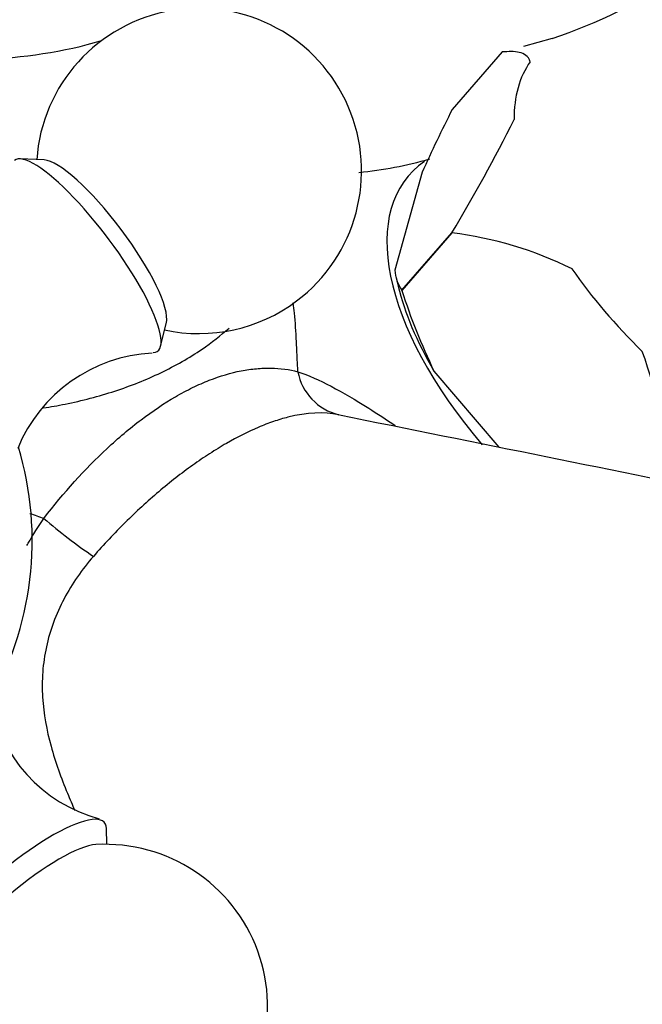
# Model space of a CAD drawing. Units: millimetres. Extents: x 0 to 1177, y 0 to 1960.
# Drawn here: x 930 to 958, y 622 to 668 of the extents above; entities that cross this region are included whole.
import ezdxf
from ezdxf import colors
from ezdxf.entities.mleader import LeaderData, LeaderLine
from ezdxf.math import Vec2, Vec3

# ---------------------------------------------------------------- set-up
doc = ezdxf.new("R2010")
doc.units = ezdxf.units.MM
doc.layers.add('DV7_Défaut', color=7, linetype='Continuous')
doc.layers.add('Défaut', color=7, linetype='Continuous')

# ---------------------------------------------------------------- blocks, each defined once
blk = doc.blocks.new('_DOT')
at = {"color": 0}
blk.add_line((0, 0), (-1, 0), dxfattribs=at)
at = {"color": 0, "const_width": 0.333}
blk.add_lwpolyline([(-0.1665, 0, 1), (0.1665, 0, 1)], format="xyb", close=True, dxfattribs=at)
blk = doc.blocks.new('SE6')
at = {"layer": 'DV7_Défaut', "color": 7, "linetype": 'Continuous'}
for p, q in [((954.332, 666.822), (953.01, 666.449)), ((952.026, 666.193), (949.72, 663.543)), ((952.026, 666.193), (952.027, 666.193)), ((930.895, 661.216), (929.781, 661.264)), ((948.331, 660.645), (947.073, 656.139)), ((947.393, 655.204), (949.699, 657.853)), ((949.7, 657.851), (947.394, 655.201)), ((949.7, 657.851), (949.699, 657.853)), ((947.127, 655.789), (947.222, 655.397)), ((947.394, 655.201), (947.393, 655.204)), ((936.267, 652.628), (936.532, 653.712)), ((948.875, 651.483), (951.867, 647.978)), ((933.779, 629.658), (933.767, 630.381))]:
    blk.add_line(p, q, dxfattribs=at)
for centre, radius, start, end in [((946.686, 689.82), 24.236, 288.3894, 319.5771), ((938.034, 660.709), 7.5, 306.9096, 176.0534), ((1002.759, 636.339), 59.609, 152.846, 155.93625), ((885.361, 696.599), 75.104, 328.94208, 333.49525), ((943.688, 678.443), 17.887, 275.5207, 286.2076), ((947.674, 641.037), 16.935, 63.4624, 83.1289), ((948.823, 656.214), 1.751, 182.4721, 215.2565), ((973.798, 663.568), 27.698, 197.5807, 205.8676), ((938.034, 660.709), 7.5, 257.8094, 306.9096), ((936.258, 645.203), 7.119, 93.0393, 157.621), ((934.506, 643.888), 25.439, 5.6245, 19.5234), ((945.074, 651.917), 2.521, 190.6517, 256.3903), ((7401.678, 32636.726), 32632.501, 258.5872644, 258.6555123), ((915.343, 643.666), 15, 329.5049, 16.7031), ((946.887, 663.2), 24.471, 229.1546, 235.9032), ((935.254, 637.555), 6.965, 189.614, 254.857), ((933.703, 622.158), 7.5, 306.9096, 93.2101), ((933.703, 622.158), 7.5, 167.7605, 306.9096)]:
    blk.add_arc(centre, radius, start, end, dxfattribs=at)
for centre, major_axis, ratio, start_param, end_param in [((927.21, 673.925), (-14, 0), 0.57735, 0.389891, 2.040373), ((964.271, 656.677), (-10.738, 9.346), 0.497093, 0.050097, 0.414405), ((932.828, 656.799), (-3.303, 4.398), 0.235512, 2.983864, 6.283185), ((933.543, 657.336), (-2.87, 3.822), 0.235512, 3.332415, 6.092363), ((959.03, 650.655), (11.314, -9.848), 0.497093, 3.012407, 4.422258), ((964.271, 656.677), (-10.738, 9.346), 0.497093, 1.097295, 1.461602), ((959.03, 650.655), (-11.062, 9.628), 0.497093, 0.610024, 0.977147), ((929.491, 627.093), (-4.183, -3.571), 0.24924, 2.938771, 6.283185), ((930.069, 626.415), (-3.635, -3.103), 0.24924, 3.458056, 5.966722)]:
    blk.add_ellipse(centre, major_axis=major_axis, ratio=ratio, start_param=start_param, end_param=end_param, dxfattribs=at)
for points, knots in [([(953.314, 665.744), (953.273, 665.878), (953.202, 665.971), (953.027, 666.105), (952.923, 666.146), (952.578, 666.225), (952.307, 666.218), (952.026, 666.193)], [0, 0, 0, 0, 0.25, 0.25, 0.5, 0.5, 1, 1, 1, 1]), ([(942.596, 651.451), (942.585, 651.69), (942.563, 652.166), (942.518, 653.096), (942.472, 653.905), (942.408, 654.465), (942.385, 654.621)], [0, 0, 0, 0, 0.199889, 0.398827, 0.830652, 1, 1, 1, 1]), ([(930.86, 649.777), (931.196, 649.83), (932.326, 650.032), (934.188, 650.52), (936.322, 651.367), (938.071, 652.364), (939.038, 653.118), (939.422, 653.464)], [0, 0, 0, 0, 0.09905, 0.336229, 0.575322, 0.816867, 1, 1, 1, 1]), ([(930.883, 644.689), (931.795, 645.871), (932.765, 646.95), (934.053, 648.15), (934.315, 648.383), (934.843, 648.828), (935.106, 649.039), (935.898, 649.638), (936.425, 649.991), (937.217, 650.45), (937.482, 650.591), (938.003, 650.844), (938.259, 650.956), (939.017, 651.253), (939.507, 651.397), (940.222, 651.536), (940.457, 651.57), (940.914, 651.611), (941.136, 651.619), (941.788, 651.607), (942.201, 651.552), (942.596, 651.451)], [0, 0, 0, 0, 0.25, 0.25, 0.3125, 0.3125, 0.375, 0.375, 0.5, 0.5, 0.5625, 0.5625, 0.625, 0.625, 0.75, 0.75, 0.8125, 0.8125, 0.875, 0.875, 1, 1, 1, 1]), ([(942.596, 651.451), (943.57, 651.119), (944.637, 650.545), (946.26, 649.516), (946.667, 649.247), (947.083, 648.965)], [0, 0, 0, 0, 0.754897, 0.754897, 1, 1, 1, 1]), ([(944.48, 649.467), (943.785, 649.605), (943.016, 649.573), (941.921, 649.297), (941.696, 649.23), (941.239, 649.073), (941.006, 648.984), (940.297, 648.681), (939.807, 648.435), (939.046, 647.997), (938.786, 647.838), (938.266, 647.502), (938.006, 647.324), (937.224, 646.766), (936.702, 646.358), (935.919, 645.694), (935.657, 645.463), (935.142, 644.99), (934.887, 644.747), (934.133, 644.001), (933.644, 643.481), (933.169, 642.936)], [0, 0, 0, 0, 0.25, 0.25, 0.3125, 0.3125, 0.375, 0.375, 0.5, 0.5, 0.5625, 0.5625, 0.625, 0.625, 0.75, 0.75, 0.8125, 0.8125, 0.875, 0.875, 1, 1, 1, 1]), ([(930.104, 643.436), (930.123, 643.471), (930.143, 643.506), (930.385, 643.934), (930.626, 644.316), (930.883, 644.689)], [0, 0, 0, 0, 0.081278, 0.081278, 1, 1, 1, 1]), ([(933.169, 642.936), (932.641, 642.331), (932.184, 641.681), (931.626, 640.628), (931.461, 640.261), (931.187, 639.519), (931.078, 639.142), (930.914, 638.38), (930.858, 637.995), (930.802, 637.214), (930.801, 636.822), (930.87, 635.67), (931.009, 634.92), (931.414, 633.441), (931.676, 632.722), (932.079, 631.744), (932.193, 631.478), (932.31, 631.212)], [0, 0, 0, 0, 0.1860475, 0.1860475, 0.2790712, 0.2790712, 0.372095, 0.372095, 0.4651187, 0.4651187, 0.5581425, 0.5581425, 0.74419, 0.74419, 0.9302375, 0.9302375, 1, 1, 1, 1])]:
    blk.add_open_spline(points, degree=3, knots=knots, dxfattribs=at)
blk.add_open_spline([(930.229, 644.918), (930.448, 644.845), (930.666, 644.767), (930.883, 644.689)], degree=3, dxfattribs=at)

msp = doc.modelspace()

# ---------------------------------------------------------------- block references
at = {"layer": 'Défaut'}
msp.add_blockref('SE6', (0, 0), dxfattribs=at)

# ---------------------------------------------------------------- leaders
at = {"layer": 'Défaut', "color": 7, "linetype": 'Continuous'}
ml = msp.add_multileader_mtext('Standard', dxfattribs=at)
ml.set_content('{\\pxsm0.9;\\fSolid Edge ISO|b1||i0||c0|p34;\\W1.;07/09/2016\\P}', color=256)
ml.set_leader_properties()
ml.set_arrow_properties(name='DOT')
ml.build(insert=Vec2(0, 0))
ml.multileader.update_dxf_attribs({"leader_type": 0, "dogleg_length": 0, "arrow_head_size": 12})
ctx = ml.context
ctx.base_point, ctx.char_height, ctx.arrow_head_size, ctx.landing_gap_size = Vec3(1089.914, 1941.339), 12, 12, 4.2
notes = []
notes.append((ctx, [(0, (0, 0, 0), (0, 0), (1, 0), 1, [])]))
ctx.mtext.insert = Vec3(1091.914, 1947.459)
for ctx, leaders in notes:
    for number, flags, end, landing, length, lines in leaders:
        leader = LeaderData()
        leader.index, (leader.has_last_leader_line, leader.has_dogleg_vector, leader.attachment_direction) = number, flags
        leader.last_leader_point, leader.dogleg_vector, leader.dogleg_length = Vec3(end), Vec3(landing), length
        for number, points, colour, breaks in lines:
            line = LeaderLine()
            line.index, line.vertices, line.color, line.breaks = number, Vec3.list(points), colors.encode_raw_color(colour), breaks
            leader.lines.append(line)
        ctx.leaders.append(leader)

doc.saveas('drawing.dxf')
